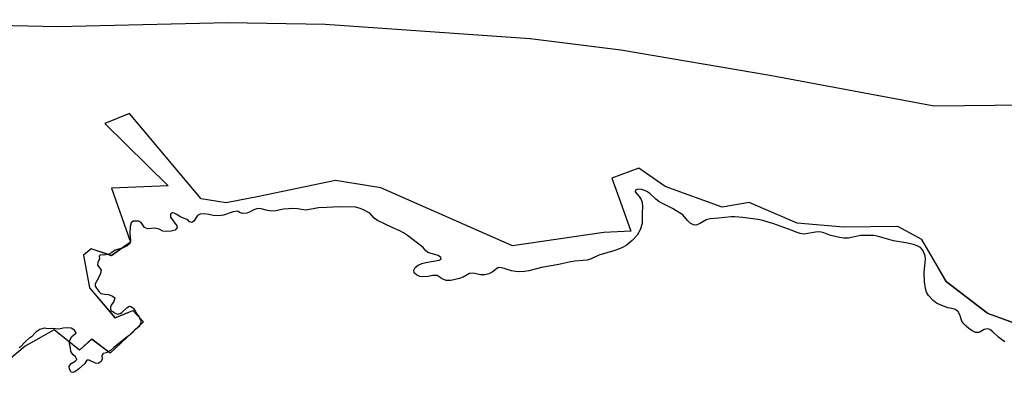
# Model space of a CAD drawing. Extents: x -9.58 to -6.86, y 38.41 to 40.51.
# Drawn here: x -9.43 to -9.42, y 38.69 to 38.69 of the extents above; entities that cross this region are included whole.
import ezdxf

# ---------------------------------------------------------------- set-up
doc = ezdxf.new("R2010")
doc.units = 0

msp = doc.modelspace()

# ---------------------------------------------------------------- linework, layer by layer
at = {"layer": 'planos_2022'}
for points in [[(-9.427417, 38.690523), (-9.426519, 38.690503), (-9.426009, 38.690515), (-9.425717, 38.69051), (-9.425103, 38.690467), (-9.424831, 38.690433), (-9.424384, 38.690357), (-9.423891, 38.690265), (-9.423436, 38.69027)], [(-9.427417, 38.690523), (-9.426519, 38.690503), (-9.426009, 38.690515), (-9.425717, 38.69051), (-9.425103, 38.690467), (-9.424831, 38.690433), (-9.424384, 38.690357), (-9.423891, 38.690265), (-9.423436, 38.69027)], [(-9.423611, 38.689599), (-9.42373, 38.689642), (-9.423854, 38.689737), (-9.423928, 38.689864), (-9.424, 38.689903), (-9.424163, 38.689901), (-9.424302, 38.689913), (-9.424446, 38.689975), (-9.424527, 38.689961), (-9.424698, 38.690023), (-9.424777, 38.690078), (-9.424858, 38.690048), (-9.424833, 38.689979), (-9.424801, 38.689889), (-9.424882, 38.689885), (-9.425156, 38.689845), (-9.42555, 38.690019), (-9.425686, 38.690041), (-9.425916, 38.689993), (-9.426014, 38.689974), (-9.426089, 38.689986), (-9.426304, 38.690242), (-9.426378, 38.690212), (-9.426188, 38.690025), (-9.426358, 38.690018), (-9.426301, 38.689856), (-9.426358, 38.689815), (-9.426419, 38.689836), (-9.426442, 38.689817), (-9.426424, 38.689719), (-9.426347, 38.689629), (-9.426294, 38.689651), (-9.426262, 38.689617), (-9.426362, 38.689523), (-9.426418, 38.689565), (-9.426454, 38.689532), (-9.42653, 38.689593), (-9.426617, 38.689544), (-9.426718, 38.68946)], [(-9.423611, 38.689599), (-9.42373, 38.689642), (-9.423854, 38.689737), (-9.423928, 38.689864), (-9.424, 38.689903), (-9.424163, 38.689901), (-9.424302, 38.689913), (-9.424446, 38.689975), (-9.424527, 38.689961), (-9.424698, 38.690023), (-9.424777, 38.690078), (-9.424858, 38.690048), (-9.424833, 38.689979), (-9.424801, 38.689889), (-9.424882, 38.689885), (-9.425156, 38.689845), (-9.42555, 38.690019), (-9.425686, 38.690041), (-9.425916, 38.689993), (-9.426014, 38.689974), (-9.426089, 38.689986), (-9.426304, 38.690242), (-9.426378, 38.690212), (-9.426188, 38.690025), (-9.426358, 38.690018), (-9.426301, 38.689856), (-9.426358, 38.689815), (-9.426419, 38.689836), (-9.426442, 38.689817), (-9.426424, 38.689719), (-9.426347, 38.689629), (-9.426294, 38.689651), (-9.426262, 38.689617), (-9.426362, 38.689523), (-9.426418, 38.689565), (-9.426454, 38.689532), (-9.42653, 38.689593), (-9.426617, 38.689544), (-9.426718, 38.68946)], [(-9.423611, 38.689599), (-9.42373, 38.689642), (-9.423854, 38.689737), (-9.423928, 38.689864), (-9.424, 38.689903), (-9.424163, 38.689901), (-9.424302, 38.689913), (-9.424446, 38.689975), (-9.424527, 38.689961), (-9.424698, 38.690023), (-9.424777, 38.690078), (-9.424858, 38.690048), (-9.424833, 38.689979), (-9.424801, 38.689889), (-9.424882, 38.689885), (-9.425156, 38.689845), (-9.42555, 38.690019), (-9.425686, 38.690041), (-9.425916, 38.689993), (-9.426014, 38.689974), (-9.426089, 38.689986), (-9.426304, 38.690242), (-9.426378, 38.690212), (-9.426188, 38.690025), (-9.426358, 38.690018), (-9.426301, 38.689856), (-9.426358, 38.689815), (-9.426419, 38.689836), (-9.426442, 38.689817), (-9.426424, 38.689719), (-9.426347, 38.689629), (-9.426294, 38.689651), (-9.426262, 38.689617), (-9.426362, 38.689523), (-9.426418, 38.689565), (-9.426454, 38.689532), (-9.42653, 38.689593), (-9.426617, 38.689544), (-9.426718, 38.68946)], [(-9.423611, 38.689599), (-9.42373, 38.689642), (-9.423854, 38.689737), (-9.423928, 38.689864), (-9.424, 38.689903), (-9.424163, 38.689901), (-9.424302, 38.689913), (-9.424446, 38.689975), (-9.424527, 38.689961), (-9.424698, 38.690023), (-9.424777, 38.690078), (-9.424858, 38.690048), (-9.424833, 38.689979), (-9.424801, 38.689889), (-9.424882, 38.689885), (-9.425156, 38.689845), (-9.42555, 38.690019), (-9.425686, 38.690041), (-9.425916, 38.689993), (-9.426014, 38.689974), (-9.426089, 38.689986), (-9.426304, 38.690242), (-9.426378, 38.690212), (-9.426188, 38.690025), (-9.426358, 38.690018), (-9.426301, 38.689856), (-9.426358, 38.689815), (-9.426419, 38.689836), (-9.426442, 38.689817), (-9.426424, 38.689719), (-9.426347, 38.689629), (-9.426294, 38.689651), (-9.426262, 38.689617), (-9.426362, 38.689523), (-9.426418, 38.689565), (-9.426454, 38.689532), (-9.42653, 38.689593), (-9.426617, 38.689544), (-9.426718, 38.68946)], [(-9.423611, 38.689599), (-9.423731, 38.689642), (-9.423855, 38.689737), (-9.423928, 38.689864), (-9.424, 38.689903), (-9.424163, 38.689901), (-9.424302, 38.689913), (-9.424446, 38.689975), (-9.424527, 38.689961), (-9.424698, 38.690023), (-9.424777, 38.690078), (-9.424858, 38.690048), (-9.424833, 38.689979), (-9.424801, 38.689889), (-9.424882, 38.689885), (-9.425156, 38.689845), (-9.42555, 38.690019), (-9.425686, 38.690041), (-9.425916, 38.689993), (-9.426014, 38.689974), (-9.426089, 38.689986), (-9.426304, 38.690242), (-9.426378, 38.690212), (-9.426188, 38.690025), (-9.426358, 38.690018), (-9.426301, 38.689856), (-9.426358, 38.689816), (-9.426419, 38.689836), (-9.426442, 38.689817), (-9.426424, 38.689719), (-9.426348, 38.689629), (-9.426294, 38.689651), (-9.426262, 38.689617), (-9.426362, 38.689523), (-9.426417, 38.689565), (-9.426454, 38.689532), (-9.42653, 38.689593), (-9.426617, 38.689544), (-9.426718, 38.68946)], [(-9.423611, 38.689599), (-9.423731, 38.689642), (-9.423855, 38.689737), (-9.423928, 38.689864), (-9.424, 38.689903), (-9.424163, 38.689901), (-9.424302, 38.689913), (-9.424446, 38.689975), (-9.424527, 38.689961), (-9.424698, 38.690023), (-9.424777, 38.690078), (-9.424858, 38.690048), (-9.424833, 38.689979), (-9.424801, 38.689889), (-9.424882, 38.689885), (-9.425156, 38.689845), (-9.42555, 38.690019), (-9.425686, 38.690041), (-9.425916, 38.689993), (-9.426014, 38.689974), (-9.426089, 38.689986), (-9.426304, 38.690242), (-9.426378, 38.690212), (-9.426188, 38.690025), (-9.426358, 38.690018), (-9.426301, 38.689856), (-9.426358, 38.689816), (-9.426419, 38.689836), (-9.426442, 38.689817), (-9.426424, 38.689719), (-9.426348, 38.689629), (-9.426294, 38.689651), (-9.426262, 38.689617), (-9.426362, 38.689523), (-9.426417, 38.689565), (-9.426454, 38.689532), (-9.42653, 38.689593), (-9.426617, 38.689544), (-9.426718, 38.68946)], [(-9.423611, 38.689598), (-9.42373, 38.689642), (-9.423855, 38.689737), (-9.423928, 38.689864), (-9.424, 38.689903), (-9.424163, 38.689901), (-9.424302, 38.689913), (-9.424446, 38.689975), (-9.424527, 38.689961), (-9.424698, 38.690023), (-9.424777, 38.690078), (-9.424858, 38.690048), (-9.424833, 38.689979), (-9.424801, 38.689889), (-9.424882, 38.689885), (-9.425156, 38.689845), (-9.42555, 38.690019), (-9.425686, 38.690041), (-9.425916, 38.689993), (-9.426014, 38.689974), (-9.426089, 38.689986), (-9.426304, 38.690242), (-9.426378, 38.690212), (-9.426188, 38.690025), (-9.426358, 38.690018), (-9.426301, 38.689856), (-9.426358, 38.689815), (-9.426419, 38.689836), (-9.426442, 38.689817), (-9.426424, 38.689719), (-9.426348, 38.689629), (-9.426294, 38.689651), (-9.426262, 38.689617), (-9.426362, 38.689523), (-9.426417, 38.689565), (-9.426454, 38.689532), (-9.42653, 38.689593), (-9.426617, 38.689544), (-9.426718, 38.68946)], [(-9.423611, 38.689598), (-9.42373, 38.689642), (-9.423855, 38.689737), (-9.423928, 38.689864), (-9.424, 38.689903), (-9.424163, 38.689901), (-9.424302, 38.689913), (-9.424446, 38.689975), (-9.424527, 38.689961), (-9.424698, 38.690023), (-9.424777, 38.690078), (-9.424858, 38.690048), (-9.424833, 38.689979), (-9.424801, 38.689889), (-9.424882, 38.689885), (-9.425156, 38.689845), (-9.42555, 38.690019), (-9.425686, 38.690041), (-9.425916, 38.689993), (-9.426014, 38.689974), (-9.426089, 38.689986), (-9.426304, 38.690242), (-9.426378, 38.690212), (-9.426188, 38.690025), (-9.426358, 38.690018), (-9.426301, 38.689856), (-9.426358, 38.689815), (-9.426419, 38.689836), (-9.426442, 38.689817), (-9.426424, 38.689719), (-9.426348, 38.689629), (-9.426294, 38.689651), (-9.426262, 38.689617), (-9.426362, 38.689523), (-9.426417, 38.689565), (-9.426454, 38.689532), (-9.42653, 38.689593), (-9.426617, 38.689544), (-9.426718, 38.68946)], [(-9.423611, 38.689598), (-9.42373, 38.689642), (-9.423855, 38.689737), (-9.423928, 38.689864), (-9.424, 38.689903), (-9.424163, 38.689901), (-9.424302, 38.689913), (-9.424446, 38.689975), (-9.424527, 38.689961), (-9.424698, 38.690023), (-9.424777, 38.690078), (-9.424858, 38.690048), (-9.424833, 38.689979), (-9.424801, 38.689889), (-9.424882, 38.689885), (-9.425156, 38.689845), (-9.42555, 38.690019), (-9.425686, 38.690041), (-9.425916, 38.689993), (-9.426014, 38.689974), (-9.426089, 38.689986), (-9.426304, 38.690242), (-9.426378, 38.690212), (-9.426188, 38.690025), (-9.426358, 38.690018), (-9.426301, 38.689856), (-9.426358, 38.689815), (-9.426419, 38.689836), (-9.426442, 38.689817), (-9.426424, 38.689719), (-9.426348, 38.689629), (-9.426294, 38.689651), (-9.426262, 38.689617), (-9.426362, 38.689523), (-9.426417, 38.689565), (-9.426454, 38.689532), (-9.42653, 38.689593), (-9.426617, 38.689544), (-9.426718, 38.68946)], [(-9.423611, 38.689598), (-9.42373, 38.689642), (-9.423855, 38.689737), (-9.423928, 38.689864), (-9.424, 38.689903), (-9.424163, 38.689901), (-9.424302, 38.689913), (-9.424446, 38.689975), (-9.424527, 38.689961), (-9.424698, 38.690023), (-9.424777, 38.690078), (-9.424858, 38.690048), (-9.424833, 38.689979), (-9.424801, 38.689889), (-9.424882, 38.689885), (-9.425156, 38.689845), (-9.42555, 38.690019), (-9.425686, 38.690041), (-9.425916, 38.689993), (-9.426014, 38.689974), (-9.426089, 38.689986), (-9.426304, 38.690242), (-9.426378, 38.690212), (-9.426188, 38.690025), (-9.426358, 38.690018), (-9.426301, 38.689856), (-9.426358, 38.689815), (-9.426419, 38.689836), (-9.426442, 38.689817), (-9.426424, 38.689719), (-9.426348, 38.689629), (-9.426294, 38.689651), (-9.426262, 38.689617), (-9.426362, 38.689523), (-9.426417, 38.689565), (-9.426454, 38.689532), (-9.42653, 38.689593), (-9.426617, 38.689544), (-9.426718, 38.68946)], [(-9.423679, 38.689557), (-9.423689, 38.689564), (-9.423698, 38.689571), (-9.423715, 38.689587), (-9.423724, 38.689594), (-9.423731, 38.689596), (-9.423741, 38.689594), (-9.423751, 38.689588), (-9.423757, 38.689585), (-9.423767, 38.689585), (-9.423777, 38.68959), (-9.423787, 38.689597), (-9.423795, 38.689604), (-9.423802, 38.689611), (-9.423808, 38.689619), (-9.423814, 38.689638), (-9.423819, 38.689647), (-9.423827, 38.689654), (-9.423838, 38.689657), (-9.42385, 38.689659), (-9.423873, 38.689668), (-9.423884, 38.689673), (-9.423894, 38.689681), (-9.423908, 38.689696), (-9.423914, 38.689706), (-9.423917, 38.689717), (-9.42392, 38.689737), (-9.423921, 38.689766), (-9.423917, 38.689805), (-9.423918, 38.689815), (-9.423925, 38.689832), (-9.423932, 38.68984), (-9.423942, 38.689845), (-9.423953, 38.689849), (-9.423976, 38.689854), (-9.424013, 38.68986), (-9.424062, 38.689874), (-9.424073, 38.689876), (-9.424112, 38.689876), (-9.424148, 38.689868), (-9.424162, 38.689868), (-9.424175, 38.68987), (-9.424201, 38.689876), (-9.424212, 38.68988), (-9.424222, 38.689884), (-9.424234, 38.689887), (-9.424247, 38.689886), (-9.42427, 38.689882), (-9.424282, 38.68988), (-9.424293, 38.689882), (-9.424305, 38.689886), (-9.424317, 38.689891), (-9.424328, 38.689895), (-9.424375, 38.689912), (-9.424399, 38.689919), (-9.424413, 38.689923), (-9.424465, 38.68993), (-9.424489, 38.689932), (-9.4245, 38.689932), (-9.424538, 38.689928), (-9.424563, 38.689926), (-9.424575, 38.689923), (-9.424595, 38.689911), (-9.424606, 38.689907), (-9.424613, 38.689908), (-9.424623, 38.689913), (-9.424631, 38.689921), (-9.424645, 38.689938), (-9.424665, 38.68995), (-9.424676, 38.689957), (-9.424706, 38.689972), (-9.424717, 38.689978), (-9.424726, 38.689985), (-9.424744, 38.690002), (-9.424753, 38.690008), (-9.424757, 38.69001), (-9.424769, 38.690014), (-9.42478, 38.690015), (-9.424787, 38.690012), (-9.424788, 38.690007), (-9.424776, 38.689993), (-9.42477, 38.689984), (-9.424767, 38.689976), (-9.424766, 38.689961), (-9.424767, 38.689945), (-9.424767, 38.689912), (-9.424773, 38.689893), (-9.424782, 38.689877), (-9.424797, 38.689861), (-9.424815, 38.689846), (-9.424826, 38.68984), (-9.424838, 38.689835), (-9.424849, 38.689831), (-9.424897, 38.689817), (-9.42492, 38.689806), (-9.424932, 38.689802), (-9.424944, 38.689801), (-9.424969, 38.689799), (-9.424982, 38.689797), (-9.425017, 38.689789), (-9.425069, 38.68978), (-9.425107, 38.68977), (-9.42512, 38.689768), (-9.425135, 38.689767), (-9.425147, 38.689768), (-9.425159, 38.68977), (-9.425181, 38.689777), (-9.425194, 38.68978), (-9.4252, 38.689779), (-9.425217, 38.689766), (-9.425227, 38.689761), (-9.425239, 38.689758), (-9.425252, 38.689758), (-9.425274, 38.689763), (-9.425285, 38.689762), (-9.425304, 38.689751), (-9.425315, 38.689747), (-9.425341, 38.689741), (-9.425355, 38.689741), (-9.425367, 38.689746), (-9.425382, 38.689756), (-9.425396, 38.689756), (-9.425409, 38.689753), (-9.425422, 38.689752), (-9.425434, 38.689753), (-9.425444, 38.689758), (-9.425451, 38.689764), (-9.425452, 38.689772), (-9.425448, 38.68978), (-9.425439, 38.689787), (-9.425428, 38.689792), (-9.425416, 38.689795), (-9.425376, 38.689802), (-9.42537, 38.689805), (-9.425371, 38.68981), (-9.425379, 38.689816), (-9.42541, 38.689825), (-9.425418, 38.689832), (-9.425424, 38.68984), (-9.425471, 38.689876), (-9.425483, 38.689884), (-9.425494, 38.68989), (-9.425516, 38.6899), (-9.42556, 38.689921), (-9.42557, 38.689928), (-9.425583, 38.689943), (-9.425604, 38.689954), (-9.425615, 38.689958), (-9.425626, 38.689961), (-9.425674, 38.689962), (-9.425712, 38.68996), (-9.425737, 38.689959), (-9.425775, 38.689952), (-9.425788, 38.689954), (-9.4258, 38.689956), (-9.425814, 38.689957), (-9.425827, 38.689956), (-9.425842, 38.689955), (-9.425866, 38.68995), (-9.425878, 38.689949), (-9.42589, 38.689951), (-9.425909, 38.689956), (-9.425919, 38.689957), (-9.425931, 38.689953), (-9.425942, 38.689947), (-9.425952, 38.689943), (-9.425964, 38.689942), (-9.425974, 38.689945), (-9.425979, 38.689949), (-9.425993, 38.689947), (-9.426022, 38.689937), (-9.426036, 38.689935), (-9.426053, 38.689936), (-9.426066, 38.689939), (-9.426079, 38.689941), (-9.426092, 38.68994), (-9.4261, 38.689936), (-9.426111, 38.689919), (-9.426117, 38.689915), (-9.426124, 38.689917), (-9.426129, 38.689923), (-9.426152, 38.689932), (-9.426162, 38.689939), (-9.42617, 38.689943), (-9.426175, 38.689944), (-9.426181, 38.68994), (-9.426181, 38.689931), (-9.426162, 38.689905), (-9.426161, 38.6899), (-9.426167, 38.689892), (-9.426179, 38.689889), (-9.426194, 38.689888), (-9.426204, 38.689889), (-9.426215, 38.689895), (-9.426228, 38.689898), (-9.426249, 38.689896), (-9.426259, 38.6899), (-9.426269, 38.689915), (-9.426276, 38.689919), (-9.426293, 38.689919), (-9.426299, 38.689914), (-9.426302, 38.689903), (-9.426303, 38.689882), (-9.426301, 38.68986), (-9.426303, 38.689852), (-9.426311, 38.689845), (-9.426323, 38.689839), (-9.426347, 38.689832), (-9.426357, 38.689825), (-9.426368, 38.689819), (-9.426382, 38.689817), (-9.426391, 38.689818), (-9.426395, 38.689814), (-9.426394, 38.689806), (-9.426399, 38.689795), (-9.4264, 38.689787), (-9.426393, 38.689778), (-9.426389, 38.689772), (-9.426391, 38.689762), (-9.426397, 38.689749), (-9.426407, 38.689731), (-9.426407, 38.689724), (-9.426396, 38.689708), (-9.42639, 38.689702), (-9.426378, 38.6897), (-9.426367, 38.689699), (-9.426355, 38.689694), (-9.426348, 38.689689), (-9.426351, 38.689678), (-9.426359, 38.689667), (-9.426361, 38.689662), (-9.426361, 38.689658), (-9.426361, 38.689655), (-9.42636, 38.689653), (-9.426359, 38.68965), (-9.426357, 38.689649), (-9.426354, 38.689648), (-9.426351, 38.689646), (-9.426349, 38.689644), (-9.426345, 38.689642), (-9.426342, 38.689641), (-9.426339, 38.68964), (-9.426337, 38.689641), (-9.426337, 38.689641), (-9.426332, 38.689642), (-9.426327, 38.689645), (-9.426312, 38.689659), (-9.426309, 38.689661), (-9.426306, 38.689663), (-9.426304, 38.689664), (-9.426301, 38.689663), (-9.426298, 38.689662), (-9.426294, 38.689659), (-9.426292, 38.689657), (-9.42629, 38.689654), (-9.426288, 38.689651), (-9.426286, 38.689648), (-9.426285, 38.689645), (-9.426283, 38.689642), (-9.426281, 38.689639), (-9.426278, 38.689636), (-9.426276, 38.689633), (-9.426276, 38.689633), (-9.426274, 38.689629), (-9.426273, 38.689626), (-9.426271, 38.689623), (-9.42627, 38.689621), (-9.42627, 38.689618), (-9.42627, 38.689614), (-9.426271, 38.689612), (-9.426272, 38.689609), (-9.426274, 38.689605), (-9.426276, 38.689602), (-9.426279, 38.6896), (-9.426281, 38.689598), (-9.426285, 38.689595), (-9.426289, 38.689592), (-9.426292, 38.689589), (-9.426294, 38.689586), (-9.426297, 38.689583), (-9.426299, 38.689581), (-9.426302, 38.689578), (-9.426305, 38.689576), (-9.426308, 38.689574), (-9.426312, 38.689571), (-9.426346, 38.689544), (-9.426352, 38.689539), (-9.426361, 38.689531), (-9.426374, 38.689524), (-9.426383, 38.689522), (-9.426387, 38.689515), (-9.426386, 38.689506), (-9.426389, 38.689498), (-9.426398, 38.689492), (-9.426406, 38.689493), (-9.426425, 38.689502), (-9.426432, 38.689502), (-9.426438, 38.689492), (-9.426457, 38.689475), (-9.426468, 38.689467), (-9.426474, 38.689465), (-9.426479, 38.689466), (-9.426484, 38.689475), (-9.426485, 38.689484), (-9.426479, 38.689492), (-9.426467, 38.689499), (-9.426462, 38.689504), (-9.426466, 38.689512), (-9.426474, 38.689519), (-9.42648, 38.689528), (-9.426481, 38.689539), (-9.426484, 38.68955), (-9.426483, 38.689562), (-9.426477, 38.689573), (-9.426464, 38.689584), (-9.426469, 38.689592), (-9.426479, 38.689598), (-9.426491, 38.689599), (-9.426503, 38.689598), (-9.426516, 38.689595), (-9.426535, 38.689597), (-9.426548, 38.689596), (-9.42656, 38.689598), (-9.426573, 38.689594), (-9.426582, 38.689588), (-9.426585, 38.689586), (-9.426598, 38.689572), (-9.426601, 38.68957), (-9.426605, 38.689568), (-9.426616, 38.689558), (-9.426632, 38.689541), (-9.426635, 38.689539)], [(-9.423679, 38.689557), (-9.423689, 38.689564), (-9.423698, 38.689571), (-9.423715, 38.689587), (-9.423724, 38.689594), (-9.423731, 38.689596), (-9.423741, 38.689594), (-9.423751, 38.689588), (-9.423757, 38.689585), (-9.423767, 38.689585), (-9.423777, 38.68959), (-9.423787, 38.689597), (-9.423795, 38.689604), (-9.423802, 38.689611), (-9.423808, 38.689619), (-9.423814, 38.689638), (-9.423819, 38.689647), (-9.423827, 38.689654), (-9.423838, 38.689657), (-9.42385, 38.689659), (-9.423873, 38.689668), (-9.423884, 38.689673), (-9.423894, 38.689681), (-9.423908, 38.689696), (-9.423914, 38.689706), (-9.423917, 38.689717), (-9.42392, 38.689737), (-9.423921, 38.689766), (-9.423917, 38.689805), (-9.423918, 38.689815), (-9.423925, 38.689832), (-9.423932, 38.68984), (-9.423942, 38.689845), (-9.423953, 38.689849), (-9.423976, 38.689854), (-9.424013, 38.68986), (-9.424062, 38.689874), (-9.424073, 38.689876), (-9.424112, 38.689876), (-9.424148, 38.689868), (-9.424162, 38.689868), (-9.424175, 38.68987), (-9.424201, 38.689876), (-9.424212, 38.68988), (-9.424222, 38.689884), (-9.424234, 38.689887), (-9.424247, 38.689886), (-9.42427, 38.689882), (-9.424282, 38.68988), (-9.424293, 38.689882), (-9.424305, 38.689886), (-9.424317, 38.689891), (-9.424328, 38.689895), (-9.424375, 38.689912), (-9.424399, 38.689919), (-9.424413, 38.689923), (-9.424465, 38.68993), (-9.424489, 38.689932), (-9.4245, 38.689932), (-9.424538, 38.689928), (-9.424563, 38.689926), (-9.424575, 38.689923), (-9.424595, 38.689911), (-9.424606, 38.689907), (-9.424613, 38.689908), (-9.424623, 38.689913), (-9.424631, 38.689921), (-9.424645, 38.689938), (-9.424665, 38.68995), (-9.424676, 38.689957), (-9.424706, 38.689972), (-9.424717, 38.689978), (-9.424726, 38.689985), (-9.424744, 38.690002), (-9.424753, 38.690008), (-9.424757, 38.69001), (-9.424769, 38.690014), (-9.42478, 38.690015), (-9.424787, 38.690012), (-9.424788, 38.690007), (-9.424776, 38.689993), (-9.42477, 38.689984), (-9.424767, 38.689976), (-9.424766, 38.689961), (-9.424767, 38.689945), (-9.424767, 38.689912), (-9.424773, 38.689893), (-9.424782, 38.689877), (-9.424797, 38.689861), (-9.424815, 38.689846), (-9.424826, 38.68984), (-9.424838, 38.689835), (-9.424849, 38.689831), (-9.424897, 38.689817), (-9.42492, 38.689806), (-9.424932, 38.689802), (-9.424944, 38.689801), (-9.424969, 38.689799), (-9.424982, 38.689797), (-9.425017, 38.689789), (-9.425069, 38.68978), (-9.425107, 38.68977), (-9.42512, 38.689768), (-9.425135, 38.689767), (-9.425147, 38.689768), (-9.425159, 38.68977), (-9.425181, 38.689777), (-9.425194, 38.68978), (-9.4252, 38.689779), (-9.425217, 38.689766), (-9.425227, 38.689761), (-9.425239, 38.689758), (-9.425252, 38.689758), (-9.425274, 38.689763), (-9.425285, 38.689762), (-9.425304, 38.689751), (-9.425315, 38.689747), (-9.425341, 38.689741), (-9.425355, 38.689741), (-9.425367, 38.689746), (-9.425382, 38.689756), (-9.425396, 38.689756), (-9.425409, 38.689753), (-9.425422, 38.689752), (-9.425434, 38.689753), (-9.425444, 38.689758), (-9.425451, 38.689764), (-9.425452, 38.689772), (-9.425448, 38.68978), (-9.425439, 38.689787), (-9.425428, 38.689792), (-9.425416, 38.689795), (-9.425376, 38.689802), (-9.42537, 38.689805), (-9.425371, 38.68981), (-9.425379, 38.689816), (-9.42541, 38.689825), (-9.425418, 38.689832), (-9.425424, 38.68984), (-9.425471, 38.689876), (-9.425483, 38.689884), (-9.425494, 38.68989), (-9.425516, 38.6899), (-9.42556, 38.689921), (-9.42557, 38.689928), (-9.425583, 38.689943), (-9.425604, 38.689954), (-9.425615, 38.689958), (-9.425626, 38.689961), (-9.425674, 38.689962), (-9.425712, 38.68996), (-9.425737, 38.689959), (-9.425775, 38.689952), (-9.425788, 38.689954), (-9.4258, 38.689956), (-9.425814, 38.689957), (-9.425827, 38.689956), (-9.425842, 38.689955), (-9.425866, 38.68995), (-9.425878, 38.689949), (-9.42589, 38.689951), (-9.425909, 38.689956), (-9.425919, 38.689957), (-9.425931, 38.689953), (-9.425942, 38.689947), (-9.425952, 38.689943), (-9.425964, 38.689942), (-9.425974, 38.689945), (-9.425979, 38.689949), (-9.425993, 38.689947), (-9.426022, 38.689937), (-9.426036, 38.689935), (-9.426053, 38.689936), (-9.426066, 38.689939), (-9.426079, 38.689941), (-9.426092, 38.68994), (-9.4261, 38.689936), (-9.426111, 38.689919), (-9.426117, 38.689915), (-9.426124, 38.689917), (-9.426129, 38.689923), (-9.426152, 38.689932), (-9.426162, 38.689939), (-9.42617, 38.689943), (-9.426175, 38.689944), (-9.426181, 38.68994), (-9.426181, 38.689931), (-9.426162, 38.689905), (-9.426161, 38.6899), (-9.426167, 38.689892), (-9.426179, 38.689889), (-9.426194, 38.689888), (-9.426204, 38.689889), (-9.426215, 38.689895), (-9.426228, 38.689898), (-9.426249, 38.689896), (-9.426259, 38.6899), (-9.426269, 38.689915), (-9.426276, 38.689919), (-9.426293, 38.689919), (-9.426299, 38.689914), (-9.426302, 38.689903), (-9.426303, 38.689882), (-9.426301, 38.68986), (-9.426303, 38.689852), (-9.426311, 38.689845), (-9.426323, 38.689839), (-9.426347, 38.689832), (-9.426357, 38.689825), (-9.426368, 38.689819), (-9.426382, 38.689817), (-9.426391, 38.689818), (-9.426395, 38.689814), (-9.426394, 38.689806), (-9.426399, 38.689795), (-9.4264, 38.689787), (-9.426393, 38.689778), (-9.426389, 38.689772), (-9.426391, 38.689762), (-9.426397, 38.689749), (-9.426407, 38.689731), (-9.426407, 38.689724), (-9.426396, 38.689708), (-9.42639, 38.689702), (-9.426378, 38.6897), (-9.426367, 38.689699), (-9.426355, 38.689694), (-9.426348, 38.689689), (-9.426351, 38.689678), (-9.426359, 38.689667), (-9.426361, 38.689662), (-9.426361, 38.689658), (-9.426361, 38.689655), (-9.42636, 38.689653), (-9.426359, 38.68965), (-9.426357, 38.689649), (-9.426354, 38.689648), (-9.426351, 38.689646), (-9.426349, 38.689644), (-9.426345, 38.689642), (-9.426342, 38.689641), (-9.426339, 38.68964), (-9.426337, 38.689641), (-9.426337, 38.689641), (-9.426332, 38.689642), (-9.426327, 38.689645), (-9.426312, 38.689659), (-9.426309, 38.689661), (-9.426306, 38.689663), (-9.426304, 38.689664), (-9.426301, 38.689663), (-9.426298, 38.689662), (-9.426294, 38.689659), (-9.426292, 38.689657), (-9.42629, 38.689654), (-9.426288, 38.689651), (-9.426286, 38.689648), (-9.426285, 38.689645), (-9.426283, 38.689642), (-9.426281, 38.689639), (-9.426278, 38.689636), (-9.426276, 38.689633), (-9.426276, 38.689633), (-9.426274, 38.689629), (-9.426273, 38.689626), (-9.426271, 38.689623), (-9.42627, 38.689621), (-9.42627, 38.689618), (-9.42627, 38.689614), (-9.426271, 38.689612), (-9.426272, 38.689609), (-9.426274, 38.689605), (-9.426276, 38.689602), (-9.426279, 38.6896), (-9.426281, 38.689598), (-9.426285, 38.689595), (-9.426289, 38.689592), (-9.426292, 38.689589), (-9.426294, 38.689586), (-9.426297, 38.689583), (-9.426299, 38.689581), (-9.426302, 38.689578), (-9.426305, 38.689576), (-9.426308, 38.689574), (-9.426312, 38.689571), (-9.426346, 38.689544), (-9.426352, 38.689539), (-9.426361, 38.689531), (-9.426374, 38.689524), (-9.426383, 38.689522), (-9.426387, 38.689515), (-9.426386, 38.689506), (-9.426389, 38.689498), (-9.426398, 38.689492), (-9.426406, 38.689493), (-9.426425, 38.689502), (-9.426432, 38.689502), (-9.426438, 38.689492), (-9.426457, 38.689475), (-9.426468, 38.689467), (-9.426474, 38.689465), (-9.426479, 38.689466), (-9.426484, 38.689475), (-9.426485, 38.689484), (-9.426479, 38.689492), (-9.426467, 38.689499), (-9.426462, 38.689504), (-9.426466, 38.689512), (-9.426474, 38.689519), (-9.42648, 38.689528), (-9.426481, 38.689539), (-9.426484, 38.68955), (-9.426483, 38.689562), (-9.426477, 38.689573), (-9.426464, 38.689584), (-9.426469, 38.689592), (-9.426479, 38.689598), (-9.426491, 38.689599), (-9.426503, 38.689598), (-9.426516, 38.689595), (-9.426535, 38.689597), (-9.426548, 38.689596), (-9.42656, 38.689598), (-9.426573, 38.689594), (-9.426582, 38.689588), (-9.426585, 38.689586), (-9.426598, 38.689572), (-9.426601, 38.68957), (-9.426605, 38.689568), (-9.426616, 38.689558), (-9.426632, 38.689541), (-9.426635, 38.689539)]]:
    msp.add_lwpolyline(points, dxfattribs=at)

doc.saveas('drawing.dxf')
